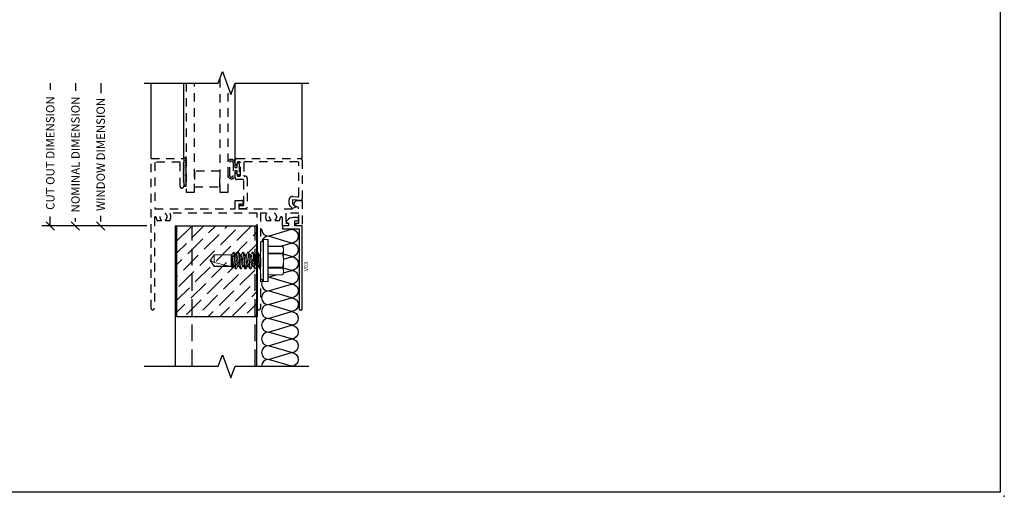
# Model space of a CAD drawing. Units: inches. Extents: x 0 to 25, y 0 to 32.5.
# Drawn here: x 10.3 to 25, y 0 to 7.1 of the extents above; entities that cross this region are included whole.
import ezdxf
from ezdxf.enums import TextEntityAlignment as Align

# ---------------------------------------------------------------- set-up
doc = ezdxf.new("R2010")
doc.units = ezdxf.units.IN
doc.header["$MEASUREMENT"] = 0
for name, pattern in [('HIDDEN', [0.375, 0.25, -0.125]), ('HIDDEN2', [0.1875, 0.125, -0.0625]), ('SLD-Solid', [0])]:
    doc.linetypes.add(name, pattern=pattern)
doc.layers.add('NO PRINT', color=1, linetype='Continuous', plot=False)
doc.layers.add('WINTECH_DESIGN', color=3, linetype='Continuous', lineweight=25)
doc.styles.add('WinTech', font='technic_.ttf')
doc.dimstyles.new('WINTECH_BASIC', dxfattribs={"dimtxt": 0.125, "dimasz": 0.125, "dimexe": 0.125, "dimexo": 0.0625, "dimgap": 0.09, "dimtad": 0, "dimdec": 3, "dimzin": 4, "dimdsep": 46, "dimtxsty": 'WinTech', "dimblk": 'OBLIQUE', "dimcen": 0.125, "dimclrd": 5, "dimclre": 5, "dimclrt": 30, "dimazin": 0, "dimtfac": 1, "dimtdec": 3, "dimtofl": 0, "dimtmove": 0, "dimatfit": 3, "dimfxl": 0, "dimtolj": 1, "dimtzin": 0, "dimarcsym": 0})

# ---------------------------------------------------------------- blocks, each defined once
blk = doc.blocks.new('WINTECH WEBSITE DETAIL PAPER')
at = {"layer": 'NO PRINT', "color": 3}
blk.add_point((25, 0), dxfattribs=at)
at = {"layer": 'WINTECH_DESIGN', "color": 1}
blk.add_lwpolyline([(0.062, 32.438), (24.938, 32.438), (24.938, 0.062), (0.062, 0.062)], close=True, dxfattribs=at)
at = {"layer": 'WINTECH_DESIGN', "color": 30, "style": 'WinTech'}
blk.add_attdef('TITLE', text='', height=0.75, dxfattribs=at).set_placement((15.068, 29.75), align=Align.CENTER)
blk = doc.blocks.new('225_FRAMESILL')
at = {"layer": 'WINTECH_DESIGN'}
h = blk.add_hatch(dxfattribs=at)
h.set_pattern_fill('AR-SAND', color=252, scale=0.01)
h.set_pattern_definition([(37.5, (-1.296777, 10.089395), (-0.000629934, 0.019268238), [0, -0.0152, 0, -0.017, 0, -0.01625]), (7.5, (-1.296777, 10.089395), (0.01769777, 0.02822146), [0, -0.0082, 0, -0.0137, 0, -0.00525]), (327.5, (-1.309077, 10.089395), (0.03114142, 5.659e-05), [0, -0.005, 0, -0.018, 0, -0.0235]), (317.5, (-1.309077, 10.089395), (0.030061266, 0.008776756), [0, -0.0025, 0, -0.0118, 0, -0.0135])])
edge = h.paths.add_edge_path()
edge.add_line((0.487, 0.667), (0.477, 0.677))
edge.add_line((0.477, 0.677), (0.487, 0.687))
edge.add_line((0.487, 0.687), (0.487, 0.687))
edge.add_line((0.487, 0.687), (0.487, 0.687))
edge.add_line((0.487, 0.687), (0.477, 0.697))
edge.add_line((0.477, 0.697), (0.487, 0.707))
edge.add_line((0.487, 0.707), (0.487, 0.707))
edge.add_line((0.487, 0.707), (0.477, 0.717))
edge.add_line((0.477, 0.717), (0.487, 0.727))
edge.add_line((0.487, 0.727), (0.477, 0.737))
edge.add_line((0.477, 0.737), (0.487, 0.747))
edge.add_line((0.487, 0.747), (0.477, 0.757))
edge.add_line((0.477, 0.757), (0.487, 0.767))
edge.add_line((0.487, 0.767), (0.477, 0.777))
edge.add_line((0.477, 0.777), (0.487, 0.787))
edge.add_line((0.487, 0.787), (0.477, 0.797))
edge.add_line((0.477, 0.797), (0.487, 0.807))
edge.add_line((0.487, 0.807), (0.477, 0.817))
edge.add_line((0.477, 0.817), (0.487, 0.827))
edge.add_line((0.487, 0.827), (0.477, 0.837))
edge.add_line((0.477, 0.837), (0.487, 0.847))
edge.add_line((0.487, 0.847), (0.477, 0.857))
edge.add_line((0.477, 0.857), (0.487, 0.867))
edge.add_line((0.487, 0.867), (0.477, 0.877))
edge.add_line((0.477, 0.877), (0.487, 0.887))
edge.add_line((0.487, 0.887), (0.477, 0.897))
edge.add_line((0.477, 0.897), (0.487, 0.907))
edge.add_line((0.487, 0.907), (0.477, 0.917))
edge.add_line((0.477, 0.917), (0.487, 0.927))
edge.add_line((0.487, 0.927), (0.477, 0.937))
edge.add_line((0.477, 0.937), (0.487, 0.947))
edge.add_line((0.487, 0.947), (0.487, 1.002))
edge.add_arc((0.452, 1.08), 0.0856, 294.2634, 324.6968)
edge.add_line((0.522, 1.031), (0.522, 0.984))
edge.add_line((0.522, 0.984), (0.522, 0.591))
edge.add_line((0.522, 0.591), (0.487, 0.592))
edge.add_line((0.487, 0.591), (0.487, 0.647))
edge.add_line((0.487, 0.647), (0.487, 0.647))
edge.add_line((0.487, 0.647), (0.477, 0.657))
edge.add_line((0.477, 0.657), (0.487, 0.667))
at = {"layer": 'WINTECH_DESIGN', "color": 7}
for p, q in [((0, 1.002), (0, 2.128)), ((0.487, 1.002), (0.487, 2.128)), ((1.25, 0.977), (1.25, 2.128)), ((2.25, 0.977), (2.25, 2.128))]:
    blk.add_line(p, q, dxfattribs=at)
at = {"layer": 'WINTECH_DESIGN', "linetype": 'Continuous'}
blk.add_lwpolyline([(-0.1, 2.128), (1, 2.128), (1.062, 2.3), (1.187, 1.956), (1.25, 2.128), (2.35, 2.128)], dxfattribs=at)
at = {"layer": 'WINTECH_DESIGN', "color": 4, "linetype": 'HIDDEN2'}
for points in [[(0.522, 2.128), (0.522, 0.502), (0.647, 0.502), (0.647, 2.128)], [(1.022, 2.188), (1.022, 0.502), (1.147, 0.502), (1.147, 2.068)]]:
    blk.add_lwpolyline(points, dxfattribs=at)
at = {"layer": 'WINTECH_DESIGN', "color": 252}
blk.add_lwpolyline([(0.487, 0.647), (0.487, 0.591), (0.522, 0.591), (0.522, 1.031, -0.133577), (0.487, 1.002)], format="xyb", dxfattribs=at)
at = {"layer": 'WINTECH_DESIGN', "color": 7, "linetype": 'HIDDEN', "ltscale": 0.5}
for points in [[(0.094, 0.073, -0.124155), (0.076, 0.124, 0.948979), (0.05, 0.122), (0.05, -1.225, -1), (0, -1.225), (0, 1.002), (0.487, 1.002), (0.487, 0.947), (0.477, 0.937), (0.487, 0.927), (0.477, 0.917), (0.487, 0.907), (0.477, 0.897), (0.487, 0.887), (0.477, 0.877), (0.487, 0.867), (0.477, 0.857), (0.487, 0.847), (0.477, 0.837), (0.487, 0.827), (0.477, 0.817), (0.487, 0.807), (0.477, 0.797), (0.487, 0.787), (0.477, 0.777), (0.487, 0.767), (0.477, 0.757), (0.487, 0.747), (0.477, 0.737), (0.487, 0.727), (0.477, 0.717), (0.487, 0.707), (0.477, 0.697), (0.487, 0.687), (0.477, 0.677), (0.487, 0.667), (0.477, 0.657), (0.487, 0.647), (0.487, 0.591, -1), (0.432, 0.591), (0.432, 0.947), (0.055, 0.947), (0.055, 0.252), (1.25, 0.252), (1.25, 0.377), (1.347, 0.377, -1), (1.347, 0.322), (1.305, 0.322), (1.305, 0.252), (2.195, 0.252), (2.195, 0.272), (2.125, 0.305), (2.125, 0.315, -0.414214), (2.187, 0.377), (2.25, 0.377), (2.25, 0), (2.16, 0), (2.16, 0.04), (2.2, 0.04), (2.2, 0.19), (2.005, 0.19), (2.005, 0.04), (2.045, 0.04), (2.045, 0), (1.955, 0), (1.955, 0.12, 0.939998), (1.924, 0.121, -0.119338), (1.906, 0.073), (1.851, 0.073), (1.843, 0.087, 3.732051), (1.788, 0.087), (1.779, 0.073), (1.724, 0.073, -0.288199), (1.72, 0.19), (1.63, 0.19), (1.63, -1.225, -1), (1.58, -1.225), (1.58, 0.19), (0.28, 0.19, -0.288199), (0.276, 0.073), (0.221, 0.073), (0.212, 0.087, 3.732051), (0.157, 0.087), (0.149, 0.073)], [(2.157, 0.277), (2.105, 0.258), (2.07, 0.294, -0.198912), (2.055, 0.329), (2.055, 0.387, -0.440011), (2.109, 0.437), (2.184, 0.431, 0.440011), (2.2, 0.446), (2.2, 0.937, 0.414214), (2.185, 0.952), (1.395, 0.952, 0.414214), (1.38, 0.937), (1.38, 0.756, 0.414214), (1.395, 0.741), (1.405, 0.741, -0.414214), (1.43, 0.716), (1.43, 0.277, -0.414214), (1.405, 0.252), (1.33, 0.252, -1), (1.33, 0.302), (1.365, 0.302, 0.414214), (1.38, 0.317), (1.38, 0.676, 0.414214), (1.365, 0.691), (1.275, 0.691, -0.414214), (1.25, 0.716), (1.25, 0.769, -1), (1.28, 0.769), (1.28, 0.756, 0.414214), (1.295, 0.741), (1.315, 0.741, 0.414214), (1.33, 0.756), (1.33, 0.937, 0.414214), (1.315, 0.952), (1.295, 0.952, 0.414214), (1.28, 0.937), (1.28, 0.924, -1), (1.25, 0.924), (1.25, 0.977, -0.414214), (1.275, 1.002), (2.225, 1.002, -0.414214), (2.25, 0.977), (2.25, 0.402, -0.440011), (2.223, 0.377), (2.105, 0.387), (2.105, 0.329)]]:
    blk.add_lwpolyline(points, format="xyb", close=True, dxfattribs=at)
at = {"layer": 'WINTECH_DESIGN', "color": 252}
for points in [[(0.487, 0.947), (0.477, 0.937), (0.487, 0.927), (0.477, 0.917), (0.487, 0.907), (0.477, 0.897), (0.487, 0.887), (0.477, 0.877), (0.487, 0.867), (0.477, 0.857), (0.487, 0.847), (0.477, 0.837), (0.487, 0.827), (0.477, 0.817), (0.487, 0.807), (0.477, 0.797), (0.487, 0.787), (0.477, 0.777), (0.487, 0.767), (0.477, 0.757), (0.487, 0.747), (0.477, 0.737), (0.487, 0.727), (0.477, 0.717), (0.487, 0.707), (0.477, 0.697), (0.487, 0.687), (0.477, 0.677), (0.487, 0.667)], [(0.487, 0.647), (0.477, 0.657), (0.487, 0.667)]]:
    blk.add_lwpolyline(points, dxfattribs=at)
at = {"layer": 'WINTECH_DESIGN', "color": 3, "linetype": 'HIDDEN2'}
for points in [[(1.147, 0.943, -0.97), (1.247, 0.943), (1.247, 0.871), (1.284, 0.871), (1.284, 0.925, -1), (1.314, 0.925), (1.314, 0.768, -1), (1.284, 0.768), (1.284, 0.822), (1.247, 0.822), (1.247, 0.75, -0.97), (1.147, 0.75)], [(1.222, 0.943), (1.222, 0.75, -0.94), (1.172, 0.75), (1.172, 0.943, -0.94)]]:
    blk.add_lwpolyline(points, format="xyb", close=True, dxfattribs=at)
at = {"layer": 'WINTECH_DESIGN', "linetype": 'HIDDEN2'}
blk.add_lwpolyline([(0.647, 0.584), (1.022, 0.584), (1.022, 0.814), (0.647, 0.814)], close=True, dxfattribs=at)
at = {"layer": 'WINTECH_DESIGN'}
blk.add_lwpolyline([(0.487, 0.591), (0.522, 0.591)], dxfattribs=at)
blk = doc.blocks.new('_Oblique')
at = {"color": 0, "linetype": 'ByBlock', "lineweight": -2}
blk.add_line((-0.5, -0.5), (0.5, 0.5), dxfattribs=at)
blk = doc.blocks.new('*D201')
at = {"layer": 'Defpoints', "color": 0}
for p in [(-2.38, 1.938), (-1.73, 1.938), (-1.63, -0.19)]:
    blk.add_point(p, dxfattribs=at)
at = {"layer": 'WINTECH_DESIGN', "color": 5, "lineweight": -2}
for p, q in [((-2.38, 1.938), (-2.38, 1.788)), ((-2.38, -0.127), (-2.38, -0.04)), ((-1.693, -0.19), (-2.505, -0.19))]:
    blk.add_line(p, q, dxfattribs=at)
at = {"layer": 'WINTECH_DESIGN', "color": 5, "lineweight": -2, "xscale": 0.125, "yscale": 0.125, "zscale": 0.125, "rotation": 270}
blk.add_blockref('_Oblique', (-2.38, -0.19), dxfattribs=at)
at = {"layer": 'WINTECH_DESIGN', "color": 30, "insert": (-2.38, 0.874), "char_height": 0.125, "attachment_point": 5, "rotation": 90, "style": 'WinTech'}
blk.add_mtext('\\A1;WINDOW DIMENSION', dxfattribs=at)
blk = doc.blocks.new('_None')
blk = doc.blocks.new('*D198')
at = {"layer": 'Defpoints', "color": 0}
for p in [(10.798, 6.158), (12.198, 6.158), (12.298, 4.03)]:
    blk.add_point(p, dxfattribs=at)
at = {"layer": 'WINTECH_DESIGN', "color": 5, "lineweight": -2}
for p, q in [((10.798, 6.158), (10.798, 6.058)), ((10.798, 4.03), (10.798, 4.172)), ((12.236, 4.03), (10.673, 4.03))]:
    blk.add_line(p, q, dxfattribs=at)
at = {"layer": 'WINTECH_DESIGN', "color": 5, "lineweight": -2, "xscale": 0.125, "yscale": 0.125, "zscale": 0.125, "rotation": 270}
blk.add_blockref('_Oblique', (10.798, 4.03), dxfattribs=at)
at = {"layer": 'WINTECH_DESIGN', "color": 30, "insert": (10.798, 5.115), "char_height": 0.125, "attachment_point": 5, "rotation": 90, "style": 'WinTech'}
blk.add_mtext('\\A1;CUT OUT DIMENSION', dxfattribs=at)
blk = doc.blocks.new('*D199')
at = {"layer": 'Defpoints', "color": 0}
for p in [(11.173, 6.158), (12.198, 6.158), (12.298, 4.03)]:
    blk.add_point(p, dxfattribs=at)
at = {"layer": 'WINTECH_DESIGN', "color": 5, "lineweight": -2}
for p, q in [((11.173, 6.158), (11.173, 6.042)), ((11.173, 4.093), (11.173, 4.147)), ((12.236, 4.03), (11.048, 4.03))]:
    blk.add_line(p, q, dxfattribs=at)
at = {"layer": 'WINTECH_DESIGN', "color": 5, "lineweight": -2, "xscale": 0.125, "yscale": 0.125, "zscale": 0.125, "rotation": 270}
blk.add_blockref('_Oblique', (11.173, 4.03), dxfattribs=at)
at = {"layer": 'WINTECH_DESIGN', "color": 30, "insert": (11.173, 5.094), "char_height": 0.125, "attachment_point": 5, "rotation": 90, "style": 'WinTech'}
blk.add_mtext('\\A1;NOMINAL DIMENSION', dxfattribs=at)
blk = doc.blocks.new('V03')
at = {"layer": 'WINTECH_DESIGN', "color": 7}
blk.add_lwpolyline([(-0.16, -1.29), (-0.16, -1.25), (-0.25, -1.25), (-0.25, -1.205), (0, -1.205), (0, 0), (0.045, 0), (0.045, -1.25), (-0.065, -1.25), (-0.065, -1.325), (-0.035, -1.325, -0.414214), (-0.01, -1.35, -0.414214), (-0.035, -1.375), (-0.085, -1.375, -0.221695), (-0.181, -1.33), (-0.2, -1.308)], format="xyb", close=True, dxfattribs=at)
at = {"layer": 'WINTECH_DESIGN', "color": 6, "style": 'WinTech'}
blk.add_attdef('V03', (0.133, -0.722), '', height=0.062, rotation=90, dxfattribs=at)
blk = doc.blocks.new('*U124')
at = {"color": 1}
blk.add_lwpolyline([(0, 0, -0.414213), (0.204, 0.204), (0.888, 0, 0.999994), (0.888, 0.408), (0.204, 0.204, -0.999996), (0.204, 0.612), (0.888, 0.408, 0.90932), (0.922, 0.819), (0.204, 0.612, -0.414213), (0, 0.817, -0.414213), (0.204, 1.021), (0.888, 0.817, 0.999994), (0.888, 1.225), (0.204, 1.021, -0.999996), (0.204, 1.429), (0.888, 1.225, 0.90932), (0.922, 1.636), (0.204, 1.429, -0.414213), (0, 1.633, -0.414213), (0.204, 1.837), (0.888, 1.633, 0.999994), (0.888, 2.041), (0.204, 1.837, -0.414212), (0, 2.041, -0.414212)], format="xyb", dxfattribs=at)
blk = doc.blocks.new('SEALINGSCREW')
at = {"layer": 'WINTECH_DESIGN', "color": 7, "linetype": 'SLD-Solid', "lineweight": 15}
for p, q in [((-0.114, 0), (-0.114, 0.307)), ((-0.045, 0.313), (-0.109, 0.313)), ((-0.109, 0.313), (-0.109, 0)), ((-0.045, -0.313), (-0.045, 0.313)), ((-0.04, 0.307), (-0.04, -0.308)), ((-0.329, 0.214), (-0.341, 0.188)), ((-0.341, 0.188), (-0.341, 0.162)), ((-0.341, 0), (-0.341, 0.162)), ((-0.114, 0.214), (-0.329, 0.214)), ((-0.114, 0.212), (-0.329, 0.212)), ((0, 0.281), (-0.04, 0.281)), ((0, 0), (0, 0.281)), ((-0.341, 0), (-0.341, -0.162)), ((-0.329, 0.113), (-0.114, 0.113)), ((-0.114, 0.1), (-0.329, 0.1)), ((-0.114, -0.308), (-0.114, 0)), ((-0.109, 0), (-0.109, -0.313)), ((0.003, 0.124), (0, 0.118)), ((0, -0.281), (0, 0)), ((0.004, 0.125), (0.003, 0.123)), ((0.004, 0.125), (0.013, 0.125)), ((0.054, 0.087), (0.037, 0.087)), ((0.076, 0.125), (0.074, 0.123)), ((0.076, 0.125), (0.085, 0.125)), ((0.125, 0.087), (0.108, 0.087)), ((0.147, 0.125), (0.146, 0.123)), ((0.147, 0.125), (0.156, 0.125)), ((0.197, 0.087), (0.179, 0.087)), ((0.219, 0.125), (0.217, 0.123)), ((0.219, 0.125), (0.228, 0.125)), ((0.268, 0.087), (0.251, 0.087)), ((0.29, 0.125), (0.289, 0.123)), ((0.29, 0.125), (0.299, 0.125)), ((0.34, 0.087), (0.322, 0.087)), ((0.362, 0.125), (0.36, 0.123)), ((0.362, 0.125), (0.371, 0.125)), ((0.411, 0.087), (0.394, 0.087)), ((0.419, 0.102), (0.41, 0.087)), ((0.421, 0.104), (0.411, 0.087)), ((0.437, 0.087), (0.421, 0.104)), ((0.689, 0.087), (0.437, 0.087)), ((0.437, -0.078), (0.437, 0.087)), ((0.442, 0.085), (0.689, 0.085)), ((0.75, 0), (0.689, 0.087)), ((0.689, 0.087), (0.689, 0.085)), ((0.689, 0.029), (0.689, -0.087)), ((0.689, -0.087), (0.75, 0)), ((-0.329, -0.1), (-0.114, -0.1)), ((-0.114, -0.113), (-0.329, -0.113)), ((0, -0.088), (0.001, -0.087)), ((0, -0.087), (0.017, -0.087)), ((0.049, -0.125), (0.04, -0.125)), ((0.051, -0.123), (0.049, -0.125)), ((0.071, -0.087), (0.088, -0.087)), ((0.121, -0.125), (0.112, -0.125)), ((0.122, -0.123), (0.121, -0.125)), ((0.143, -0.087), (0.16, -0.087)), ((0.192, -0.125), (0.183, -0.125)), ((0.194, -0.123), (0.192, -0.125)), ((0.214, -0.087), (0.231, -0.087)), ((0.263, -0.125), (0.254, -0.125)), ((0.265, -0.123), (0.263, -0.125)), ((0.285, -0.087), (0.303, -0.087)), ((0.335, -0.125), (0.326, -0.125)), ((0.336, -0.123), (0.335, -0.125)), ((0.357, -0.087), (0.374, -0.087)), ((0.399, -0.125), (0.397, -0.125)), ((0.399, -0.102), (0.399, -0.125)), ((0.399, -0.125), (0.416, -0.108)), ((0.422, -0.1), (0.429, -0.087)), ((0.428, -0.087), (0.689, -0.087)), ((0.433, -0.078), (0.433, -0.058)), ((0.437, -0.078), (0.433, -0.078)), ((-0.341, -0.162), (-0.341, -0.188)), ((-0.341, -0.188), (-0.329, -0.214)), ((-0.329, -0.212), (-0.114, -0.212)), ((-0.329, -0.214), (-0.114, -0.214)), ((-0.04, -0.281), (0, -0.281)), ((-0.109, -0.313), (-0.045, -0.313))]:
    blk.add_line(p, q, dxfattribs=at)
for centre, start, end in [((-0.109, 0.307), 90, 180), ((-0.045, 0.307), 0, 90), ((-0.109, -0.308), 180, 270), ((-0.045, -0.308), 270, 0)]:
    blk.add_arc(centre, 0.005, start, end, dxfattribs=at)
blk.add_ellipse((0.74, 0), major_axis=(0.318, -0.085), ratio=0.045825, start_param=1.743825, end_param=2.799095, dxfattribs=at)
for points in [[(-0.329, 0.212), (-0.337, 0.196), (-0.341, 0.179), (-0.341, 0.162)], [(-0.329, -0.113), (-0.337, -0.129), (-0.341, -0.146), (-0.341, -0.162)], [(0.433, -0.058), (0.435, -0.066), (0.436, -0.073), (0.437, -0.078)]]:
    blk.add_open_spline(points, degree=3, dxfattribs=at)
for points, knots in [([(-0.341, 0.162), (-0.341, 0.154), (-0.34, 0.146), (-0.336, 0.129), (-0.333, 0.121), (-0.329, 0.113)], [0, 0, 0, 0, 0.5, 0.5, 1, 1, 1, 1]), ([(-0.329, 0.212), (-0.329, 0.213), (-0.329, 0.214), (-0.329, 0.214), (-0.329, 0.214)], [0, 0, 0, 0, 0.600674, 1, 1, 1, 1]), ([(-0.341, 0), (-0.341, 0.017), (-0.34, 0.033), (-0.336, 0.067), (-0.333, 0.083), (-0.329, 0.1)], [0, 0, 0, 0, 0.5, 0.5, 1, 1, 1, 1]), ([(-0.329, -0.1), (-0.333, -0.083), (-0.336, -0.067), (-0.34, -0.033), (-0.341, -0.017), (-0.341, 0)], [0, 0, 0, 0, 0.5, 0.5, 1, 1, 1, 1]), ([(-0.329, 0.1), (-0.329, 0.102), (-0.329, 0.105), (-0.329, 0.109), (-0.329, 0.111), (-0.329, 0.113)], [0, 0, 0, 0, 0.5, 0.5, 1, 1, 1, 1]), ([(0.016, -0.084), (0.015, -0.083), (0.014, -0.081), (0.011, -0.072), (0.009, -0.062), (0.007, -0.048), (0.005, -0.034), (0.003, -0.017), (0.001, -0.005), (0, 0.001), (0, 0.002)], [0, 0, 0, 0, 0.123949, 0.270571, 0.416184, 0.557902, 0.696419, 0.839734, 0.986018, 1, 1, 1, 1]), ([(0.04, -0.125), (0.039, -0.125), (0.037, -0.122), (0.034, -0.109), (0.033, -0.1), (0.03, -0.082), (0.03, -0.076), (0.028, -0.063), (0.028, -0.056), (0.026, -0.033), (0.024, -0.017), (0.021, 0.017), (0.019, 0.033), (0.017, 0.056), (0.016, 0.063), (0.015, 0.076), (0.014, 0.082), (0.012, 0.1), (0.01, 0.109), (0.007, 0.122), (0.006, 0.125), (0.004, 0.125)], [0, 0, 0, 0, 0.125, 0.125, 0.25, 0.25, 0.3125, 0.3125, 0.375, 0.375, 0.5, 0.5, 0.625, 0.625, 0.6875, 0.6875, 0.75, 0.75, 0.875, 0.875, 1, 1, 1, 1]), ([(0.049, -0.125), (0.048, -0.125), (0.046, -0.122), (0.043, -0.109), (0.042, -0.1), (0.039, -0.082), (0.039, -0.076), (0.037, -0.063), (0.037, -0.056), (0.034, -0.033), (0.033, -0.017), (0.03, 0.017), (0.028, 0.033), (0.026, 0.056), (0.025, 0.063), (0.024, 0.076), (0.023, 0.082), (0.021, 0.1), (0.019, 0.109), (0.016, 0.122), (0.015, 0.125), (0.013, 0.125)], [0, 0, 0, 0, 0.125, 0.125, 0.25, 0.25, 0.3125, 0.3125, 0.375, 0.375, 0.5, 0.5, 0.625, 0.625, 0.6875, 0.6875, 0.75, 0.75, 0.875, 0.875, 1, 1, 1, 1]), ([(0.038, 0.085), (0.034, 0.091), (0.026, 0.104), (0.019, 0.117), (0.015, 0.124)], [0, 0, 0, 0, 0.498842, 1, 1, 1, 1]), ([(0.071, -0.087), (0.071, -0.086), (0.069, -0.086), (0.067, -0.081), (0.064, -0.073), (0.062, -0.062), (0.06, -0.048), (0.058, -0.034), (0.056, -0.017), (0.053, 0), (0.051, 0.017), (0.049, 0.034), (0.047, 0.048), (0.045, 0.062), (0.042, 0.072), (0.04, 0.08), (0.039, 0.083), (0.038, 0.084)], [0, 0, 0, 0, 0.065635, 0.133508, 0.202321, 0.270661, 0.337173, 0.402182, 0.469443, 0.538098, 0.606752, 0.674013, 0.739023, 0.805534, 0.873874, 0.942687, 1, 1, 1, 1]), ([(0.074, 0.124), (0.07, 0.117), (0.063, 0.105), (0.056, 0.092), (0.053, 0.087)], [0, 0, 0, 0, 0.530603, 1, 1, 1, 1]), ([(0.087, -0.085), (0.086, -0.083), (0.085, -0.081), (0.083, -0.072), (0.08, -0.062), (0.078, -0.048), (0.076, -0.034), (0.074, -0.017), (0.072, 0), (0.069, 0.017), (0.067, 0.034), (0.065, 0.048), (0.063, 0.062), (0.061, 0.073), (0.058, 0.081), (0.056, 0.086), (0.054, 0.086), (0.054, 0.087)], [0, 0, 0, 0, 0.059615, 0.12826, 0.196433, 0.262782, 0.327633, 0.39473, 0.463216, 0.531703, 0.5988, 0.663651, 0.73, 0.798173, 0.866818, 0.934525, 1, 1, 1, 1]), ([(0.112, -0.125), (0.11, -0.125), (0.109, -0.122), (0.106, -0.109), (0.104, -0.1), (0.102, -0.082), (0.101, -0.076), (0.1, -0.063), (0.099, -0.056), (0.097, -0.033), (0.095, -0.017), (0.092, 0.017), (0.091, 0.033), (0.088, 0.056), (0.088, 0.063), (0.086, 0.076), (0.086, 0.082), (0.083, 0.1), (0.082, 0.109), (0.079, 0.122), (0.077, 0.125), (0.076, 0.125)], [0, 0, 0, 0, 0.125, 0.125, 0.25, 0.25, 0.3125, 0.3125, 0.375, 0.375, 0.5, 0.5, 0.625, 0.625, 0.6875, 0.6875, 0.75, 0.75, 0.875, 0.875, 1, 1, 1, 1]), ([(0.121, -0.125), (0.119, -0.125), (0.118, -0.122), (0.115, -0.109), (0.113, -0.1), (0.111, -0.082), (0.11, -0.076), (0.109, -0.063), (0.108, -0.056), (0.106, -0.033), (0.104, -0.017), (0.101, 0.017), (0.099, 0.033), (0.097, 0.056), (0.097, 0.063), (0.095, 0.076), (0.095, 0.082), (0.092, 0.1), (0.091, 0.109), (0.088, 0.122), (0.086, 0.125), (0.085, 0.125)], [0, 0, 0, 0, 0.125, 0.125, 0.25, 0.25, 0.3125, 0.3125, 0.375, 0.375, 0.5, 0.5, 0.625, 0.625, 0.6875, 0.6875, 0.75, 0.75, 0.875, 0.875, 1, 1, 1, 1]), ([(0.109, 0.085), (0.105, 0.091), (0.098, 0.104), (0.09, 0.117), (0.086, 0.124)], [0, 0, 0, 0, 0.498905, 1, 1, 1, 1]), ([(0.143, -0.087), (0.142, -0.086), (0.141, -0.086), (0.138, -0.081), (0.136, -0.073), (0.134, -0.062), (0.131, -0.048), (0.129, -0.034), (0.127, -0.017), (0.125, 0), (0.122, 0.017), (0.12, 0.034), (0.118, 0.048), (0.116, 0.062), (0.114, 0.072), (0.111, 0.081), (0.11, 0.083), (0.109, 0.085)], [0, 0, 0, 0, 0.065515, 0.133263, 0.20195, 0.270165, 0.336555, 0.401445, 0.468582, 0.537111, 0.60564, 0.672777, 0.737668, 0.804057, 0.872272, 0.940959, 1, 1, 1, 1]), ([(0.146, 0.124), (0.142, 0.118), (0.135, 0.106), (0.128, 0.093), (0.124, 0.087)], [0, 0, 0, 0, 0.462072, 1, 1, 1, 1]), ([(0.159, -0.084), (0.158, -0.083), (0.156, -0.081), (0.154, -0.072), (0.152, -0.062), (0.15, -0.048), (0.148, -0.034), (0.145, -0.017), (0.143, 0), (0.141, 0.017), (0.138, 0.034), (0.136, 0.048), (0.134, 0.062), (0.132, 0.073), (0.13, 0.081), (0.127, 0.086), (0.126, 0.086), (0.125, 0.087)], [0, 0, 0, 0, 0.058248, 0.126993, 0.195265, 0.261711, 0.326656, 0.39385, 0.462436, 0.531023, 0.598217, 0.663162, 0.729608, 0.79788, 0.866624, 0.93443, 1, 1, 1, 1]), ([(0.183, -0.125), (0.182, -0.125), (0.18, -0.122), (0.177, -0.109), (0.175, -0.1), (0.173, -0.082), (0.172, -0.076), (0.171, -0.063), (0.17, -0.056), (0.168, -0.033), (0.167, -0.017), (0.164, 0.017), (0.162, 0.033), (0.16, 0.056), (0.159, 0.063), (0.158, 0.076), (0.157, 0.082), (0.155, 0.1), (0.153, 0.109), (0.15, 0.122), (0.149, 0.125), (0.147, 0.125)], [0, 0, 0, 0, 0.125, 0.125, 0.25, 0.25, 0.3125, 0.3125, 0.375, 0.375, 0.5, 0.5, 0.625, 0.625, 0.6875, 0.6875, 0.75, 0.75, 0.875, 0.875, 1, 1, 1, 1]), ([(0.192, -0.125), (0.191, -0.125), (0.189, -0.122), (0.186, -0.109), (0.184, -0.1), (0.182, -0.082), (0.181, -0.076), (0.18, -0.063), (0.179, -0.056), (0.177, -0.033), (0.176, -0.017), (0.172, 0.017), (0.171, 0.033), (0.169, 0.056), (0.168, 0.063), (0.167, 0.076), (0.166, 0.082), (0.164, 0.1), (0.162, 0.109), (0.159, 0.122), (0.158, 0.125), (0.156, 0.125)], [0, 0, 0, 0, 0.125, 0.125, 0.25, 0.25, 0.3125, 0.3125, 0.375, 0.375, 0.5, 0.5, 0.625, 0.625, 0.6875, 0.6875, 0.75, 0.75, 0.875, 0.875, 1, 1, 1, 1]), ([(0.181, 0.085), (0.176, 0.092), (0.169, 0.105), (0.161, 0.118), (0.158, 0.124)], [0, 0, 0, 0, 0.562766, 1, 1, 1, 1]), ([(0.214, -0.087), (0.213, -0.086), (0.212, -0.086), (0.21, -0.081), (0.207, -0.073), (0.205, -0.062), (0.203, -0.048), (0.201, -0.034), (0.199, -0.017), (0.196, 0), (0.194, 0.017), (0.192, 0.034), (0.19, 0.048), (0.187, 0.062), (0.185, 0.072), (0.183, 0.081), (0.181, 0.083), (0.181, 0.085)], [0, 0, 0, 0, 0.065475, 0.133184, 0.201829, 0.270003, 0.336353, 0.401204, 0.468302, 0.53679, 0.605277, 0.672375, 0.737226, 0.803576, 0.87175, 0.940396, 1, 1, 1, 1]), ([(0.217, 0.124), (0.213, 0.117), (0.206, 0.105), (0.199, 0.092), (0.195, 0.087)], [0, 0, 0, 0, 0.53065, 1, 1, 1, 1]), ([(0.23, -0.085), (0.229, -0.083), (0.228, -0.081), (0.226, -0.072), (0.223, -0.062), (0.221, -0.048), (0.219, -0.034), (0.217, -0.017), (0.215, 0), (0.212, 0.017), (0.21, 0.034), (0.208, 0.048), (0.206, 0.062), (0.203, 0.073), (0.201, 0.081), (0.199, 0.086), (0.197, 0.086), (0.197, 0.087)], [0, 0, 0, 0, 0.059442, 0.128099, 0.196285, 0.262646, 0.327509, 0.394618, 0.463118, 0.531617, 0.598726, 0.663589, 0.72995, 0.798136, 0.866793, 0.934513, 1, 1, 1, 1]), ([(0.254, -0.125), (0.253, -0.125), (0.252, -0.122), (0.249, -0.109), (0.247, -0.1), (0.245, -0.082), (0.244, -0.076), (0.243, -0.063), (0.242, -0.056), (0.24, -0.033), (0.238, -0.017), (0.235, 0.017), (0.233, 0.033), (0.231, 0.056), (0.231, 0.063), (0.229, 0.076), (0.229, 0.082), (0.226, 0.1), (0.225, 0.109), (0.222, 0.122), (0.22, 0.125), (0.219, 0.125)], [0, 0, 0, 0, 0.125, 0.125, 0.25, 0.25, 0.3125, 0.3125, 0.375, 0.375, 0.5, 0.5, 0.625, 0.625, 0.6875, 0.6875, 0.75, 0.75, 0.875, 0.875, 1, 1, 1, 1]), ([(0.263, -0.125), (0.262, -0.125), (0.261, -0.122), (0.257, -0.109), (0.256, -0.1), (0.254, -0.082), (0.253, -0.076), (0.251, -0.063), (0.251, -0.056), (0.249, -0.033), (0.247, -0.017), (0.244, 0.017), (0.242, 0.033), (0.24, 0.056), (0.24, 0.063), (0.238, 0.076), (0.238, 0.082), (0.235, 0.1), (0.234, 0.109), (0.23, 0.122), (0.229, 0.125), (0.228, 0.125)], [0, 0, 0, 0, 0.125, 0.125, 0.25, 0.25, 0.3125, 0.3125, 0.375, 0.375, 0.5, 0.5, 0.625, 0.625, 0.6875, 0.6875, 0.75, 0.75, 0.875, 0.875, 1, 1, 1, 1]), ([(0.252, 0.085), (0.248, 0.091), (0.241, 0.104), (0.233, 0.117), (0.229, 0.124)], [0, 0, 0, 0, 0.498855, 1, 1, 1, 1]), ([(0.285, -0.087), (0.285, -0.086), (0.283, -0.086), (0.281, -0.081), (0.279, -0.073), (0.276, -0.062), (0.274, -0.048), (0.272, -0.034), (0.27, -0.017), (0.268, 0), (0.265, 0.017), (0.263, 0.034), (0.261, 0.048), (0.259, 0.062), (0.257, 0.072), (0.254, 0.08), (0.253, 0.083), (0.252, 0.084)], [0, 0, 0, 0, 0.065633, 0.133503, 0.202314, 0.270651, 0.33716, 0.402167, 0.469425, 0.538077, 0.606729, 0.673988, 0.738995, 0.805504, 0.873841, 0.942651, 1, 1, 1, 1]), ([(0.289, 0.124), (0.285, 0.118), (0.278, 0.106), (0.271, 0.093), (0.267, 0.087)], [0, 0, 0, 0, 0.462138, 1, 1, 1, 1]), ([(0.301, -0.084), (0.301, -0.083), (0.299, -0.081), (0.297, -0.072), (0.295, -0.062), (0.293, -0.048), (0.291, -0.034), (0.288, -0.017), (0.286, 0), (0.284, 0.017), (0.281, 0.034), (0.279, 0.048), (0.277, 0.062), (0.275, 0.073), (0.272, 0.081), (0.27, 0.086), (0.269, 0.086), (0.268, 0.087)], [0, 0, 0, 0, 0.058372, 0.127108, 0.195371, 0.261808, 0.326744, 0.39393, 0.462507, 0.531084, 0.59827, 0.663206, 0.729643, 0.797906, 0.866642, 0.934439, 1, 1, 1, 1]), ([(0.326, -0.125), (0.325, -0.125), (0.323, -0.122), (0.32, -0.109), (0.318, -0.1), (0.316, -0.082), (0.315, -0.076), (0.314, -0.063), (0.313, -0.056), (0.311, -0.033), (0.31, -0.017), (0.306, 0.017), (0.305, 0.033), (0.303, 0.056), (0.302, 0.063), (0.301, 0.076), (0.3, 0.082), (0.298, 0.1), (0.296, 0.109), (0.293, 0.122), (0.291, 0.125), (0.29, 0.125)], [0, 0, 0, 0, 0.125, 0.125, 0.25, 0.25, 0.3125, 0.3125, 0.375, 0.375, 0.5, 0.5, 0.625, 0.625, 0.6875, 0.6875, 0.75, 0.75, 0.875, 0.875, 1, 1, 1, 1]), ([(0.335, -0.125), (0.334, -0.125), (0.332, -0.122), (0.329, -0.109), (0.327, -0.1), (0.325, -0.082), (0.324, -0.076), (0.323, -0.063), (0.322, -0.056), (0.32, -0.033), (0.319, -0.017), (0.315, 0.017), (0.314, 0.033), (0.312, 0.056), (0.311, 0.063), (0.31, 0.076), (0.309, 0.082), (0.307, 0.1), (0.305, 0.109), (0.302, 0.122), (0.3, 0.125), (0.299, 0.125)], [0, 0, 0, 0, 0.125, 0.125, 0.25, 0.25, 0.3125, 0.3125, 0.375, 0.375, 0.5, 0.5, 0.625, 0.625, 0.6875, 0.6875, 0.75, 0.75, 0.875, 0.875, 1, 1, 1, 1]), ([(0.324, 0.085), (0.32, 0.09), (0.313, 0.103), (0.305, 0.116), (0.301, 0.124)], [0, 0, 0, 0, 0.438036, 1, 1, 1, 1]), ([(0.357, -0.087), (0.356, -0.086), (0.355, -0.086), (0.353, -0.081), (0.35, -0.073), (0.348, -0.062), (0.346, -0.048), (0.344, -0.034), (0.341, -0.017), (0.339, 0), (0.337, 0.017), (0.334, 0.034), (0.332, 0.048), (0.33, 0.062), (0.328, 0.072), (0.326, 0.081), (0.324, 0.083), (0.324, 0.084)], [0, 0, 0, 0, 0.065531, 0.133296, 0.202, 0.270231, 0.336638, 0.401544, 0.468698, 0.537244, 0.605789, 0.672944, 0.73785, 0.804256, 0.872488, 0.941191, 1, 1, 1, 1]), ([(0.36, 0.124), (0.356, 0.117), (0.349, 0.105), (0.342, 0.092), (0.338, 0.087)], [0, 0, 0, 0, 0.530683, 1, 1, 1, 1]), ([(0.373, -0.084), (0.372, -0.083), (0.371, -0.081), (0.368, -0.072), (0.366, -0.062), (0.364, -0.048), (0.362, -0.034), (0.36, -0.017), (0.357, 0), (0.355, 0.017), (0.353, 0.034), (0.351, 0.048), (0.349, 0.062), (0.346, 0.073), (0.344, 0.081), (0.342, 0.086), (0.34, 0.086), (0.34, 0.087)], [0, 0, 0, 0, 0.059013, 0.127702, 0.195919, 0.262311, 0.327203, 0.394342, 0.462873, 0.531404, 0.598543, 0.663435, 0.729827, 0.798044, 0.866733, 0.934483, 1, 1, 1, 1]), ([(0.397, -0.125), (0.396, -0.125), (0.395, -0.122), (0.391, -0.109), (0.39, -0.1), (0.387, -0.082), (0.387, -0.076), (0.385, -0.063), (0.385, -0.056), (0.383, -0.033), (0.381, -0.017), (0.378, 0.017), (0.376, 0.033), (0.374, 0.056), (0.374, 0.063), (0.372, 0.076), (0.371, 0.082), (0.369, 0.1), (0.368, 0.109), (0.364, 0.122), (0.363, 0.125), (0.362, 0.125)], [0, 0, 0, 0, 0.125, 0.125, 0.25, 0.25, 0.3125, 0.3125, 0.375, 0.375, 0.5, 0.5, 0.625, 0.625, 0.6875, 0.6875, 0.75, 0.75, 0.875, 0.875, 1, 1, 1, 1]), ([(0.399, -0.102), (0.398, -0.095), (0.397, -0.085), (0.395, -0.069), (0.394, -0.064), (0.393, -0.053), (0.393, -0.047), (0.391, -0.028), (0.39, -0.015), (0.387, 0.012), (0.386, 0.026), (0.384, 0.044), (0.384, 0.05), (0.382, 0.062), (0.382, 0.067), (0.38, 0.083), (0.379, 0.093), (0.377, 0.109), (0.375, 0.115), (0.373, 0.123), (0.372, 0.125), (0.371, 0.125)], [0, 0, 0, 0, 0.125, 0.125, 0.1875, 0.1875, 0.25, 0.25, 0.375, 0.375, 0.5, 0.5, 0.5625, 0.5625, 0.625, 0.625, 0.75, 0.75, 0.875, 0.875, 1, 1, 1, 1]), ([(0.395, 0.085), (0.391, 0.091), (0.384, 0.104), (0.376, 0.117), (0.372, 0.124)], [0, 0, 0, 0, 0.498929, 1, 1, 1, 1]), ([(0.428, -0.087), (0.428, -0.086), (0.426, -0.086), (0.424, -0.081), (0.422, -0.073), (0.419, -0.062), (0.417, -0.048), (0.415, -0.034), (0.413, -0.017), (0.41, 0), (0.408, 0.017), (0.406, 0.034), (0.404, 0.048), (0.402, 0.062), (0.399, 0.072), (0.397, 0.081), (0.396, 0.083), (0.395, 0.084)], [0, 0, 0, 0, 0.065533, 0.1333, 0.202006, 0.270239, 0.336647, 0.401555, 0.468712, 0.537259, 0.605807, 0.672963, 0.737871, 0.804279, 0.872512, 0.941218, 1, 1, 1, 1]), ([(0.433, -0.078), (0.433, -0.075), (0.433, -0.073), (0.432, -0.067), (0.432, -0.064), (0.431, -0.057), (0.43, -0.053), (0.429, -0.045), (0.429, -0.041), (0.428, -0.032), (0.427, -0.028), (0.426, -0.018), (0.426, -0.014), (0.424, -0.004), (0.424, 0.001), (0.422, 0.01), (0.422, 0.015), (0.421, 0.025), (0.42, 0.029), (0.419, 0.038), (0.418, 0.042), (0.417, 0.05), (0.416, 0.054), (0.415, 0.062), (0.415, 0.065), (0.414, 0.071), (0.413, 0.074), (0.412, 0.078), (0.412, 0.08), (0.412, 0.083), (0.411, 0.085), (0.411, 0.086), (0.411, 0.087), (0.411, 0.087)], [0, 0, 0, 0, 0.0625, 0.0625, 0.125, 0.125, 0.1875, 0.1875, 0.25, 0.25, 0.3125, 0.3125, 0.375, 0.375, 0.4375, 0.4375, 0.5, 0.5, 0.5625, 0.5625, 0.625, 0.625, 0.6875, 0.6875, 0.75, 0.75, 0.8125, 0.8125, 0.875, 0.875, 0.9375, 0.9375, 1, 1, 1, 1]), ([(0.419, 0.102), (0.419, 0.102), (0.42, 0.104), (0.42, 0.104), (0.421, 0.104)], [0, 0, 0, 0, 0.02018, 1, 1, 1, 1]), ([(0.421, 0.104), (0.421, 0.104), (0.421, 0.102), (0.421, 0.097), (0.422, 0.093), (0.422, 0.083), (0.423, 0.076), (0.424, 0.066), (0.424, 0.062), (0.425, 0.054), (0.425, 0.05), (0.426, 0.037), (0.427, 0.028), (0.428, 0.01), (0.429, 0.001), (0.43, -0.013), (0.43, -0.018), (0.431, -0.026), (0.431, -0.031), (0.432, -0.043), (0.433, -0.051), (0.433, -0.058)], [0, 0, 0, 0, 0.125, 0.125, 0.25, 0.25, 0.375, 0.375, 0.4375, 0.4375, 0.5, 0.5, 0.625, 0.625, 0.75, 0.75, 0.8125, 0.8125, 0.875, 0.875, 1, 1, 1, 1]), ([(0.739, 0.003), (0.739, 0.007), (0.737, 0.011), (0.734, 0.018), (0.732, 0.022), (0.725, 0.032), (0.721, 0.039), (0.708, 0.059), (0.698, 0.072), (0.689, 0.085)], [0, 0, 0, 0, 0.125, 0.125, 0.25, 0.25, 0.5, 0.5, 1, 1, 1, 1]), ([(0.739, 0.003), (0.736, 0.005), (0.733, 0.006), (0.73, 0.008), (0.716, 0.015), (0.703, 0.022), (0.689, 0.029)], [0.000000261, 0.000000261, 0.000000261, 0.000000261, 0.000426786, 0.000426786, 0.000426786, 0.002219259, 0.002219259, 0.002219259, 0.002219259]), ([(-0.329, -0.113), (-0.329, -0.111), (-0.329, -0.109), (-0.329, -0.105), (-0.329, -0.102), (-0.329, -0.1)], [0, 0, 0, 0, 0.5, 0.5, 1, 1, 1, 1]), ([(0.016, -0.085), (0.019, -0.091), (0.027, -0.104), (0.035, -0.117), (0.039, -0.124)], [0, 0, 0, 0, 0.498912, 1, 1, 1, 1]), ([(0.051, -0.124), (0.055, -0.117), (0.062, -0.105), (0.069, -0.092), (0.072, -0.087)], [0, 0, 0, 0, 0.530056, 1, 1, 1, 1]), ([(0.087, -0.085), (0.091, -0.092), (0.099, -0.105), (0.107, -0.118), (0.11, -0.124)], [0, 0, 0, 0, 0.562775, 1, 1, 1, 1]), ([(0.122, -0.124), (0.126, -0.117), (0.133, -0.105), (0.14, -0.092), (0.144, -0.087)], [0, 0, 0, 0, 0.5303491, 1, 1, 1, 1]), ([(0.159, -0.085), (0.162, -0.091), (0.17, -0.104), (0.178, -0.117), (0.181, -0.124)], [0, 0, 0, 0, 0.498919, 1, 1, 1, 1]), ([(0.194, -0.124), (0.197, -0.117), (0.205, -0.105), (0.212, -0.092), (0.215, -0.087)], [0, 0, 0, 0, 0.530282, 1, 1, 1, 1]), ([(0.23, -0.085), (0.234, -0.092), (0.242, -0.105), (0.25, -0.118), (0.253, -0.124)], [0, 0, 0, 0, 0.56282, 1, 1, 1, 1]), ([(0.265, -0.124), (0.269, -0.117), (0.276, -0.105), (0.283, -0.092), (0.287, -0.087)], [0, 0, 0, 0, 0.529691, 1, 1, 1, 1]), ([(0.301, -0.085), (0.305, -0.091), (0.313, -0.104), (0.32, -0.117), (0.324, -0.124)], [0, 0, 0, 0, 0.498921, 1, 1, 1, 1]), ([(0.336, -0.124), (0.338, -0.12), (0.342, -0.114), (0.348, -0.103), (0.354, -0.094), (0.357, -0.089), (0.358, -0.087)], [0, 0, 0, 0, 0.289907, 0.554216, 0.806242, 1, 1, 1, 1]), ([(0.373, -0.085), (0.377, -0.091), (0.384, -0.104), (0.392, -0.117), (0.396, -0.124)], [0, 0, 0, 0, 0.498952, 1, 1, 1, 1]), ([(0.422, -0.1), (0.421, -0.101), (0.419, -0.105), (0.416, -0.108), (0.412, -0.111), (0.408, -0.112), (0.404, -0.109), (0.401, -0.105), (0.399, -0.102)], [0, 0, 0, 0, 0.075492, 0.238543, 0.405595, 0.587621, 0.773639, 1, 1, 1, 1]), ([(-0.341, -0.162), (-0.341, -0.171), (-0.34, -0.179), (-0.336, -0.196), (-0.333, -0.204), (-0.329, -0.212)], [0, 0, 0, 0, 0.5, 0.5, 1, 1, 1, 1]), ([(-0.329, -0.214), (-0.329, -0.214), (-0.329, -0.214), (-0.329, -0.213), (-0.329, -0.212), (-0.329, -0.212)], [0, 0, 0, 0, 0.2015283, 0.788392, 1, 1, 1, 1])]:
    blk.add_open_spline(points, degree=3, knots=knots, dxfattribs=at)
blk = doc.blocks.new('225ARCHFIN_SILL')
at = {"layer": 'WINTECH_DESIGN'}
h = blk.add_hatch(dxfattribs=at)
h.set_pattern_fill('ANSI36', color=8)
h.set_pattern_definition([(45, (23.03278, -4.4064), (0.06629126, 0.24306796), [0.3125, -0.0625, 0, -0.0625])])
h.paths.add_polyline_path([(-1.2441, -1.5453), (-0.05, -1.5453), (-0.05, -0.19), (-1.2441, -0.19)])
at = {"color": 1}
for points in [[(0.0152, -0.2414, 0.414213), (0.1173, -0.3435), (0.4593, -0.2414, -0.9999943), (0.4593, -0.4455), (0.1173, -0.3435, 0.3595947), (0.017, -0.4263, 0.3595947)], [(0.2992, -0.4933), (0.4593, -0.4455, -0.9093204), (0.4761, -0.6511), (0.341, -0.6121)], [(0.341, -0.685), (0.4593, -0.6497, -0.9999943), (0.4593, -0.8538), (0.341, -0.8185)], [(0.341, -0.8891), (0.4593, -0.8538, -0.9093204), (0.4761, -1.0593), (0.1173, -0.9559, 0.0088273), (0.1137, -0.9559, 0.0088273)], [(0.04, -0.9913, 0.1799182), (0.0152, -1.058, 0.414213), (0.1173, -1.16), (0.4593, -1.058, -0.9999943), (0.4593, -1.2621), (0.1173, -1.16, 0.4142119), (0.0152, -1.2621)], [(0.1137, -0.9558, 0.0088272), (0.1173, -0.9559), (0.2319, -0.9217)]]:
    blk.add_lwpolyline(points, format="xyb", dxfattribs=at)
at = {"layer": 'WINTECH_DESIGN', "color": 36}
for p, q in [((-1.2686, -0.19), (-1.2686, -2.2828)), ((-1.2686, -0.19), (-0.05, -0.19)), ((-0.0572, -2.2828), (-0.0572, -0.19))]:
    blk.add_line(p, q, dxfattribs=at)
at = {"layer": 'WINTECH_DESIGN', "color": 36, "linetype": 'HIDDEN'}
for p, q in [((-1.0186, -2.2828), (-1.0186, -0.19)), ((-0.0811, -2.2828), (-0.0811, -0.19))]:
    blk.add_line(p, q, dxfattribs=at)
at = {"layer": 'WINTECH_DESIGN', "color": 8}
blk.add_lwpolyline([(-1.2441, -0.19), (-0.05, -0.19), (-0.05, -1.5453), (-1.2441, -1.5453)], close=True, dxfattribs=at)
at = {"layer": 'WINTECH_DESIGN', "linetype": 'Continuous'}
blk.add_lwpolyline([(-1.73, -2.2828), (-0.63, -2.2828), (-0.5675, -2.1111), (-0.4425, -2.4545), (-0.38, -2.2828), (0.72, -2.2828)], dxfattribs=at)
at = {"color": 3, "xscale": -0.5, "yscale": 0.5, "zscale": 0.5, "rotation": 180}
blk.add_blockref('*U124', (0.0152, -1.2621), dxfattribs=at)
at = {"layer": 'WINTECH_DESIGN'}
ref = blk.add_blockref('V03', (0.575, -1.44), dxfattribs=dict(at, xscale=-1, rotation=180))
ref.add_attrib('V03', 'V03', (0.7078, -0.8673), dxfattribs={"color": 6, "height": 0.062, "rotation": 90, "style": 'WinTech'})
at = {"layer": 'WINTECH_DESIGN', "rotation": 180}
blk.add_blockref('SEALINGSCREW', (0, -0.7075), dxfattribs=at)
at = {"layer": 'WINTECH_DESIGN'}
for base, text, picture, middle in [((-3.13, 1.938), 'CUT OUT DIMENSION', '*D198', (-3.13, 0.8943)), ((-2.755, 1.938), 'NOMINAL DIMENSION', '*D199', (-2.755, 0.874))]:
    dim = blk.add_linear_dim(base=base, p1=(-1.63, -0.19), p2=(-1.73, 1.938), angle=90, text=text, dimstyle='WINTECH_BASIC', override={"dimblk1": 'Oblique', "dimblk2": 'None', "dimsah": 1, "dimse2": 1, "dimtmove": 0}, dxfattribs=at)
    dim.commit()
    dim.dimension.update_dxf_attribs({"geometry": picture, "text_midpoint": middle, "dimtype": 128, "insert": (-13.9282, -4.2204)})
dim = blk.add_linear_dim(base=(-2.38, 1.938), p1=(-1.63, -0.19), p2=(-1.73, 1.938), angle=90, text='WINDOW DIMENSION', dimstyle='WINTECH_BASIC', override={"dimblk1": 'Oblique', "dimblk2": 'None', "dimsah": 1, "dimse2": 1, "dimtmove": 0}, dxfattribs=at)
dim.commit()
dim.dimension.update_dxf_attribs({"geometry": '*D201', "text_midpoint": (-2.38, 0.874)})

msp = doc.modelspace()

# ---------------------------------------------------------------- block references
at = {"layer": 'WINTECH_DESIGN'}
for name, p in [('WINTECH WEBSITE DETAIL PAPER', (0, 0)), ('225_FRAMESILL', (12.298, 4.03)), ('225ARCHFIN_SILL', (13.928, 4.22))]:
    msp.add_blockref(name, p, dxfattribs=at)

doc.saveas('drawing.dxf')
